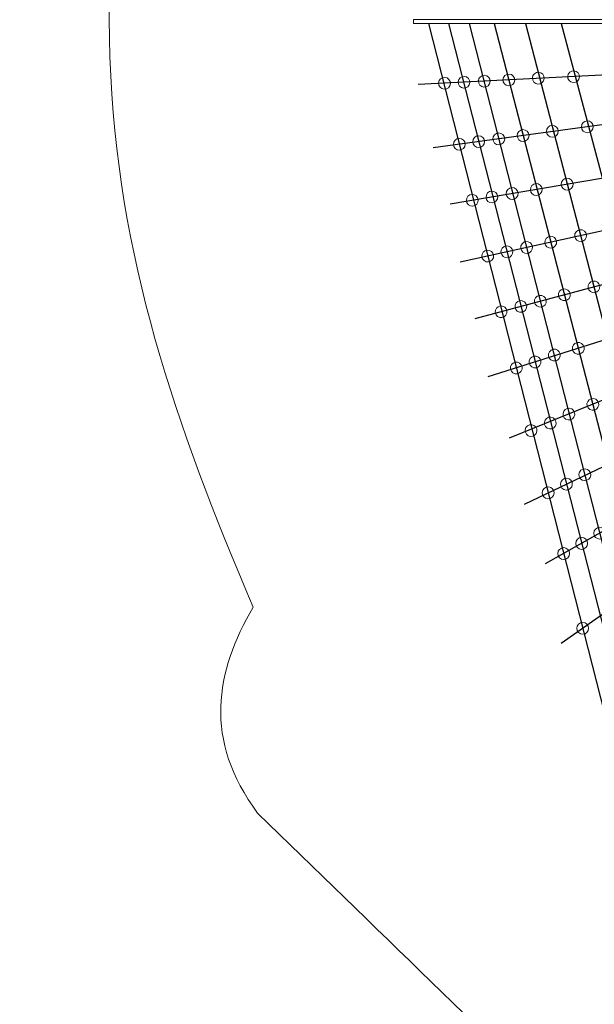
# Model space of a CAD drawing. Units: centimetres. Extents: x -13.8 to 11.6, y -7.5 to 16.7.
# Drawn here: x -13.8 to -10.8, y 1.9 to 7.1 of the extents above; entities that cross this region are included whole.
import ezdxf

# ---------------------------------------------------------------- set-up
doc = ezdxf.new("R2010")
doc.units = ezdxf.units.CM
doc.header["$MEASUREMENT"] = 0
doc.layers.add('layer 1', color=7, linetype='Continuous')

msp = doc.modelspace()

# ---------------------------------------------------------------- linework, layer by layer
at = {"layer": 'layer 1', "color": 254, "lineweight": 9}
msp.add_lwpolyline([(-11.75114, 7.11763), (-9.09978, 7.11763), (-9.09978, 7.14011), (-11.75114, 7.14011), (-11.75114, 7.11763)], close=True, dxfattribs=at)
for centre in [(-10.75902, 4.40636), (-10.85557, 4.35194), (-10.95106, 4.2981), (-10.84959, 3.90044)]:
    msp.add_ellipse(centre, major_axis=(0, 0.03144), ratio=1, dxfattribs=at)
at = {"layer": 'layer 1', "color": 22, "lineweight": 9}
msp.add_open_spline([(-5.50724, -4.54186), (-5.50724, -4.54186), (-5.78099, -5.3239), (-5.78099, -5.3239), (-5.78099, -5.3239), (-5.96296, -5.84375), (-5.68738, -6.41616), (-5.16753, -6.59813), (-5.16753, -6.59813), (-5.16753, -6.59813), (-4.67862, -6.76927), (-4.67862, -6.76927), (-4.67862, -6.76927), (-4.15877, -6.95125), (-3.58636, -6.67566), (-3.40439, -6.15582), (-3.40439, -6.15582), (-3.40439, -6.15582), (-3.13064, -5.37378), (-3.13064, -5.37378), (-3.13064, -5.37378), (-3.0983, -5.3612), (-3.06641, -5.34749), (-3.03503, -5.33272), (-3.03503, -5.33272), (-2.95135, -5.3666), (-2.85952, -5.39426), (-2.75907, -5.41531), (-2.75907, -5.41531), (-1.27903, -5.50124), (-0.6254, -5.53919), (0.85464, -5.62512), (0.85464, -5.62512), (1.0183, -5.5932), (1.16173, -5.53296), (1.2851, -5.44463), (1.2851, -5.44463), (1.4229, -5.61746), (1.59676, -5.75671), (1.79231, -5.85382), (1.79231, -5.85382), (1.79231, -5.85382), (1.99466, -6.6573), (1.99466, -6.6573), (1.99466, -6.6573), (2.12916, -7.19141), (2.67449, -7.51732), (3.20859, -7.38281), (3.20859, -7.38281), (3.20859, -7.38281), (3.71091, -7.25631), (3.71091, -7.25631), (3.71091, -7.25631), (4.24501, -7.1218), (4.57092, -6.57647), (4.43642, -6.04237), (4.43642, -6.04237), (4.43642, -6.04237), (4.23407, -5.23889), (4.23407, -5.23889), (4.23407, -5.23889), (4.37707, -5.03707), (4.46991, -4.80079), (4.50014, -4.55093), (4.50014, -4.55093), (4.52395, -4.54302), (4.54845, -4.53417), (4.57376, -4.52421), (4.57376, -4.52421), (5.40302, -4.14708), (6.24192, -3.79041), (7.06155, -3.39281), (7.06155, -3.39281), (7.73077, -3.06817), (7.59499, -2.15375), (7.46822, -1.89376), (7.46822, -1.89376), (8.2323, -1.34716), (9.00283, -0.76759), (9.75718, -0.25634), (9.75718, -0.25634), (10.04727, -0.05974), (10.03207, 0.48017), (9.95178, 0.59118), (9.95178, 0.59118), (10.0061, 0.70213), (10.05862, 0.81394), (10.10906, 0.92667), (10.10906, 0.92667), (10.90214, 1.31361), (11.41401, 2.68146), (11.14798, 3.5572), (11.14798, 3.5572), (11.14798, 3.5572), (11.14798, 4.72331), (11.14798, 4.72331), (11.14798, 4.72331), (11.42063, 5.04507), (11.58457, 5.46115), (11.58457, 5.914), (11.58457, 5.914), (11.58457, 6.36543), (11.4212, 6.78215), (11.14798, 7.10472), (11.14798, 7.10472), (11.14798, 7.63506), (11.14983, 9.44707), (11.14951, 10.48979), (11.14951, 10.48979), (11.14939, 10.90329), (10.99247, 11.04064), (10.75148, 11.04064), (10.75148, 11.04064), (10.75148, 11.04064), (10.75148, 12.47985), (10.75148, 12.47985), (10.75148, 12.47985), (10.75148, 12.93788), (10.54612, 13.34789), (10.22252, 13.62303), (10.22252, 13.62303), (10.22252, 13.62303), (10.22252, 15.72985), (10.22252, 15.72985), (10.22252, 15.72985), (10.22252, 16.27986), (9.77251, 16.72985), (9.22252, 16.72985), (9.22252, 16.72985), (9.22252, 16.72985), (8.40206, 16.72985), (8.40206, 16.72985), (8.40206, 16.72985), (7.85207, 16.72985), (7.40206, 16.27985), (7.40206, 15.72985), (7.40206, 15.72985), (7.40206, 15.72985), (7.40206, 13.6075), (7.40206, 13.6075), (7.40206, 13.6075), (7.08887, 13.33259), (6.8911, 12.92933), (6.8911, 12.47985), (6.8911, 12.47985), (6.8911, 12.47985), (6.8911, 11.04064), (6.8911, 11.04064), (6.8911, 11.04064), (6.71317, 11.04064), (6.53236, 10.82373), (6.53418, 10.47418), (6.53418, 10.47418), (6.54004, 9.35237), (6.53619, 7.16468), (6.53619, 6.60371), (6.53619, 6.60371), (6.53619, 6.37717), (6.39151, 6.18531), (6.17371, 6.123), (6.17371, 6.123), (5.85653, 6.03227), (5.56223, 5.85045), (5.33469, 5.58126), (5.33469, 5.58126), (5.0461, 5.23984), (4.91402, 4.81591), (4.93093, 4.39904), (4.93093, 4.39904), (4.93093, 4.39904), (4.92887, 4.39758), (4.92887, 4.39758), (4.92887, 4.39758), (4.74761, 4.26888), (4.51346, 4.27276), (4.33657, 4.40741), (4.33657, 4.40741), (4.33657, 4.40741), (4.26574, 4.46132), (4.26574, 4.46132), (4.26574, 4.46132), (4.19581, 4.51455), (4.14756, 4.57551), (4.11181, 4.65579), (4.11181, 4.65579), (4.11181, 4.65579), (3.91057, 5.10772), (3.91057, 5.10772), (3.91057, 5.10772), (3.49566, 6.03947), (2.57284, 6.83667), (1.30574, 6.3285), (1.30574, 6.3285), (0.65118, 6.03961), (0.16222, 5.57142), (0.09792, 4.92165), (0.09792, 4.92165), (0.06887, 4.62812), (-0.06911, 4.38659), (-0.3073, 4.2126), (-0.3073, 4.2126), (-0.54548, 4.03863), (-0.81747, 3.98054), (-1.10592, 4.04212), (-1.10592, 4.04212), (-2.61185, 4.36353), (-3.61353, 5.0608), (-4.7228, 6.11293), (-4.7228, 6.11293), (-4.90083, 6.2818), (-5.69773, 6.56353), (-6.06002, 6.07392), (-6.06002, 6.07392), (-7.75547, 7.7215), (-7.64415, 8.61423), (-8.2135, 10.93396), (-8.2135, 10.93396), (-8.2135, 10.93396), (-8.12978, 11.39268), (-8.12978, 11.39268), (-8.12978, 11.39268), (-8.04761, 11.84292), (-8.15701, 12.26333), (-8.44822, 12.61641), (-8.44822, 12.61641), (-8.73943, 12.96949), (-9.13135, 13.15689), (-9.589, 13.1619), (-9.589, 13.1619), (-9.589, 13.1619), (-10.17288, 13.16829), (-10.17288, 13.16829), (-10.17288, 13.16829), (-10.69386, 13.17399), (-11.14439, 12.93692), (-11.43475, 12.50432), (-11.43475, 12.50432), (-11.43475, 12.50432), (-12.48876, 10.93396), (-12.48876, 10.93396), (-12.48876, 10.93396), (-13.84613, 7.56573), (-13.43273, 5.95833), (-12.60339, 4.01348), (-12.60339, 4.01348), (-12.80461, 3.66745), (-12.86983, 3.30878), (-12.57977, 2.91707), (-12.57977, 2.91707), (-11.9645, 2.31919), (-11.34923, 1.72132), (-10.73396, 1.12344), (-10.73396, 1.12344), (-10.87594, 0.87724), (-10.85622, 0.61368), (-10.68579, 0.33672), (-10.68579, 0.33672), (-10.05326, -0.27794), (-9.42073, -0.8926), (-8.7882, -1.50726), (-8.7882, -1.50726), (-8.25682, -1.89234), (-7.40961, -1.815), (-7.15506, -1.54615), (-7.15506, -1.54615), (-7.13675, -1.62724), (-7.11265, -1.70681), (-7.08304, -1.78422), (-7.08304, -1.78422), (-7.74464, -3.03776), (-6.97656, -3.74757), (-6.35641, -3.96677), (-6.35641, -3.96677), (-6.35641, -3.96677), (-5.63304, -4.26397), (-5.63304, -4.26397), (-5.63304, -4.26397), (-5.60058, -4.36063), (-5.55843, -4.45378), (-5.50724, -4.54186)], degree=3, knots=[0, 0, 0, 0, 0.0140845, 0.0140845, 0.0140845, 0.0140845, 0.028169, 0.028169, 0.028169, 0.028169, 0.0422535, 0.0422535, 0.0422535, 0.0422535, 0.056338, 0.056338, 0.056338, 0.056338, 0.0704225, 0.0704225, 0.0704225, 0.0704225, 0.084507, 0.084507, 0.084507, 0.084507, 0.0985915, 0.0985915, 0.0985915, 0.0985915, 0.1126761, 0.1126761, 0.1126761, 0.1126761, 0.1267606, 0.1267606, 0.1267606, 0.1267606, 0.1408451, 0.1408451, 0.1408451, 0.1408451, 0.1549296, 0.1549296, 0.1549296, 0.1549296, 0.1690141, 0.1690141, 0.1690141, 0.1690141, 0.1830986, 0.1830986, 0.1830986, 0.1830986, 0.1971831, 0.1971831, 0.1971831, 0.1971831, 0.2112676, 0.2112676, 0.2112676, 0.2112676, 0.2253521, 0.2253521, 0.2253521, 0.2253521, 0.2394366, 0.2394366, 0.2394366, 0.2394366, 0.2535211, 0.2535211, 0.2535211, 0.2535211, 0.2676056, 0.2676056, 0.2676056, 0.2676056, 0.2816901, 0.2816901, 0.2816901, 0.2816901, 0.2957746, 0.2957746, 0.2957746, 0.2957746, 0.3098592, 0.3098592, 0.3098592, 0.3098592, 0.3239437, 0.3239437, 0.3239437, 0.3239437, 0.3380282, 0.3380282, 0.3380282, 0.3380282, 0.3521127, 0.3521127, 0.3521127, 0.3521127, 0.3661972, 0.3661972, 0.3661972, 0.3661972, 0.3802817, 0.3802817, 0.3802817, 0.3802817, 0.3943662, 0.3943662, 0.3943662, 0.3943662, 0.4084507, 0.4084507, 0.4084507, 0.4084507, 0.4225352, 0.4225352, 0.4225352, 0.4225352, 0.4366197, 0.4366197, 0.4366197, 0.4366197, 0.4507042, 0.4507042, 0.4507042, 0.4507042, 0.4647887, 0.4647887, 0.4647887, 0.4647887, 0.4788732, 0.4788732, 0.4788732, 0.4788732, 0.4929577, 0.4929577, 0.4929577, 0.4929577, 0.5070423, 0.5070423, 0.5070423, 0.5070423, 0.5211268, 0.5211268, 0.5211268, 0.5211268, 0.5352113, 0.5352113, 0.5352113, 0.5352113, 0.5492958, 0.5492958, 0.5492958, 0.5492958, 0.5633803, 0.5633803, 0.5633803, 0.5633803, 0.5774648, 0.5774648, 0.5774648, 0.5774648, 0.5915493, 0.5915493, 0.5915493, 0.5915493, 0.6056338, 0.6056338, 0.6056338, 0.6056338, 0.6197183, 0.6197183, 0.6197183, 0.6197183, 0.6338028, 0.6338028, 0.6338028, 0.6338028, 0.6478873, 0.6478873, 0.6478873, 0.6478873, 0.6619718, 0.6619718, 0.6619718, 0.6619718, 0.6760563, 0.6760563, 0.6760563, 0.6760563, 0.6901408, 0.6901408, 0.6901408, 0.6901408, 0.7042254, 0.7042254, 0.7042254, 0.7042254, 0.7183099, 0.7183099, 0.7183099, 0.7183099, 0.7323944, 0.7323944, 0.7323944, 0.7323944, 0.7464789, 0.7464789, 0.7464789, 0.7464789, 0.7605634, 0.7605634, 0.7605634, 0.7605634, 0.7746479, 0.7746479, 0.7746479, 0.7746479, 0.7887324, 0.7887324, 0.7887324, 0.7887324, 0.8028169, 0.8028169, 0.8028169, 0.8028169, 0.8169014, 0.8169014, 0.8169014, 0.8169014, 0.8309859, 0.8309859, 0.8309859, 0.8309859, 0.8450704, 0.8450704, 0.8450704, 0.8450704, 0.8591549, 0.8591549, 0.8591549, 0.8591549, 0.8732394, 0.8732394, 0.8732394, 0.8732394, 0.8873239, 0.8873239, 0.8873239, 0.8873239, 0.9014085, 0.9014085, 0.9014085, 0.9014085, 0.915493, 0.915493, 0.915493, 0.915493, 0.9295775, 0.9295775, 0.9295775, 0.9295775, 0.943662, 0.943662, 0.943662, 0.943662, 0.9577465, 0.9577465, 0.9577465, 0.9577465, 0.971831, 0.971831, 0.971831, 0.971831, 1, 1, 1, 1], dxfattribs=at)
at = {"layer": 'layer 1', "lineweight": 25}
for points in [[(-11.67054, 7.11762), (-11.67054, 7.11762), (-10.71108, 3.35762), (-10.71108, 3.35762)], [(-11.5647, 7.11762), (-11.5647, 7.11762), (-10.62641, 3.45816), (-10.62641, 3.45816)], [(-11.45358, 7.11762), (-11.45358, 7.11762), (-10.53645, 3.53754), (-10.53645, 3.53754)], [(-11.32129, 7.11762), (-11.32129, 7.11762), (-10.42533, 3.65925), (-10.42533, 3.65925)], [(-11.15459, 7.11762), (-11.15459, 7.11762), (-10.29038, 3.79562), (-10.29038, 3.79562)], [(-10.9641, 7.11762), (-10.9641, 7.11762), (-10.12634, 3.97313), (-10.12634, 3.97313)], [(-10.40082, 6.86092), (-10.40082, 6.86092), (-11.72504, 6.79306), (-11.72504, 6.79306)], [(-10.33143, 6.63602), (-10.33143, 6.63602), (-11.64523, 6.45687), (-11.64523, 6.45687)], [(-10.24716, 6.37912), (-10.24716, 6.37912), (-11.55449, 6.15764), (-11.55449, 6.15764)], [(-10.17043, 6.14099), (-10.17043, 6.14099), (-11.50186, 5.84884), (-11.50186, 5.84884)], [(-10.09019, 5.90423), (-10.09019, 5.90423), (-11.42466, 5.54696), (-11.42466, 5.54696)], [(-10.0178, 5.66086), (-10.0178, 5.66086), (-11.35389, 5.23793), (-11.35389, 5.23793)], [(-9.94197, 5.43816), (-9.94197, 5.43816), (-11.24072, 4.91162), (-11.24072, 4.91162)], [(-9.85287, 5.18334), (-9.85287, 5.18334), (-11.1621, 4.55983), (-11.1621, 4.55983)], [(-9.78614, 4.95478), (-9.78614, 4.95478), (-11.04938, 4.24268), (-11.04938, 4.24268)], [(-9.70313, 4.70447), (-9.70313, 4.70447), (-10.96372, 3.82039), (-10.96372, 3.82039)]]:
    msp.add_open_spline(points, degree=3, dxfattribs=at)
at = {"layer": 'layer 1', "color": 254, "lineweight": 9}
for points in [[(-11.07234, 6.85545), (-11.05676, 6.84779), (-11.05034, 6.82895), (-11.058, 6.81337), (-11.058, 6.81337), (-11.06566, 6.79779), (-11.08451, 6.79137), (-11.10009, 6.79903), (-11.10009, 6.79903), (-11.11567, 6.80669), (-11.12209, 6.82553), (-11.11443, 6.84111), (-11.11443, 6.84111), (-11.10677, 6.85669), (-11.08792, 6.86311), (-11.07234, 6.85545)], [(-10.88449, 6.86363), (-10.86891, 6.85597), (-10.86249, 6.83713), (-10.87015, 6.82155), (-10.87015, 6.82155), (-10.87781, 6.80597), (-10.89666, 6.79955), (-10.91223, 6.80721), (-10.91223, 6.80721), (-10.92781, 6.81487), (-10.93424, 6.83371), (-10.92657, 6.84929), (-10.92657, 6.84929), (-10.91891, 6.86487), (-10.90007, 6.87129), (-10.88449, 6.86363)], [(-11.57158, 6.82843), (-11.556, 6.82077), (-11.54958, 6.80193), (-11.55724, 6.78635), (-11.55724, 6.78635), (-11.56491, 6.77077), (-11.58375, 6.76435), (-11.59933, 6.77201), (-11.59933, 6.77201), (-11.61491, 6.77967), (-11.62133, 6.79851), (-11.61367, 6.81409), (-11.61367, 6.81409), (-11.60601, 6.82967), (-11.58716, 6.83609), (-11.57158, 6.82843)], [(-11.46774, 6.83376), (-11.45216, 6.8261), (-11.44574, 6.80725), (-11.4534, 6.79167), (-11.4534, 6.79167), (-11.46106, 6.77609), (-11.4799, 6.76967), (-11.49548, 6.77733), (-11.49548, 6.77733), (-11.51106, 6.78499), (-11.51748, 6.80384), (-11.50982, 6.81942), (-11.50982, 6.81942), (-11.50216, 6.835), (-11.48332, 6.84142), (-11.46774, 6.83376)], [(-11.35966, 6.83929), (-11.34408, 6.83163), (-11.33766, 6.81279), (-11.34532, 6.79721), (-11.34532, 6.79721), (-11.35298, 6.78163), (-11.37182, 6.77521), (-11.3874, 6.78287), (-11.3874, 6.78287), (-11.40298, 6.79053), (-11.40941, 6.80937), (-11.40174, 6.82495), (-11.40174, 6.82495), (-11.39408, 6.84053), (-11.37524, 6.84695), (-11.35966, 6.83929)], [(-11.22914, 6.84598), (-11.21356, 6.83832), (-11.20714, 6.81947), (-11.2148, 6.80389), (-11.2148, 6.80389), (-11.22246, 6.78831), (-11.24131, 6.78189), (-11.25689, 6.78955), (-11.25689, 6.78955), (-11.27247, 6.79721), (-11.27889, 6.81606), (-11.27123, 6.83164), (-11.27123, 6.83164), (-11.26357, 6.84722), (-11.24472, 6.85364), (-11.22914, 6.84598)], [(-10.81361, 6.59799), (-10.79744, 6.59167), (-10.78945, 6.57343), (-10.79577, 6.55726), (-10.79577, 6.55726), (-10.8021, 6.54109), (-10.82033, 6.5331), (-10.8365, 6.53942), (-10.8365, 6.53942), (-10.85267, 6.54575), (-10.86066, 6.56398), (-10.85434, 6.58015), (-10.85434, 6.58015), (-10.84802, 6.59632), (-10.82978, 6.60431), (-10.81361, 6.59799)], [(-11.15555, 6.55137), (-11.13938, 6.54505), (-11.13139, 6.52681), (-11.13771, 6.51064), (-11.13771, 6.51064), (-11.14404, 6.49447), (-11.16227, 6.48648), (-11.17844, 6.4928), (-11.17844, 6.4928), (-11.19461, 6.49912), (-11.2026, 6.51736), (-11.19628, 6.53353), (-11.19628, 6.53353), (-11.18996, 6.5497), (-11.17172, 6.55769), (-11.15555, 6.55137)], [(-11.00011, 6.57401), (-10.98394, 6.56769), (-10.97595, 6.54945), (-10.98227, 6.53328), (-10.98227, 6.53328), (-10.98859, 6.51712), (-11.00683, 6.50913), (-11.023, 6.51545), (-11.023, 6.51545), (-11.03917, 6.52177), (-11.04716, 6.54001), (-11.04083, 6.55618), (-11.04083, 6.55618), (-11.03451, 6.57235), (-11.01627, 6.58034), (-11.00011, 6.57401)], [(-11.4953, 6.50504), (-11.47913, 6.49872), (-11.47114, 6.48048), (-11.47746, 6.46431), (-11.47746, 6.46431), (-11.48379, 6.44814), (-11.50202, 6.44016), (-11.51819, 6.44648), (-11.51819, 6.44648), (-11.53436, 6.4528), (-11.54235, 6.47104), (-11.53603, 6.48721), (-11.53603, 6.48721), (-11.52971, 6.50338), (-11.51147, 6.51136), (-11.4953, 6.50504)], [(-11.39227, 6.51909), (-11.3761, 6.51277), (-11.36811, 6.49453), (-11.37443, 6.47836), (-11.37443, 6.47836), (-11.38076, 6.4622), (-11.39899, 6.45421), (-11.41516, 6.46053), (-11.41516, 6.46053), (-11.43133, 6.46685), (-11.43932, 6.48509), (-11.433, 6.50126), (-11.433, 6.50126), (-11.42668, 6.51743), (-11.40844, 6.52542), (-11.39227, 6.51909)], [(-11.28504, 6.53371), (-11.26887, 6.52739), (-11.26088, 6.50915), (-11.26721, 6.49298), (-11.26721, 6.49298), (-11.27353, 6.47681), (-11.29177, 6.46883), (-11.30793, 6.47515), (-11.30793, 6.47515), (-11.3241, 6.48147), (-11.33209, 6.49971), (-11.32577, 6.51588), (-11.32577, 6.51588), (-11.31945, 6.53205), (-11.30121, 6.54004), (-11.28504, 6.53371)], [(-10.92178, 6.2927), (-10.90541, 6.2869), (-10.89684, 6.26893), (-10.90264, 6.25256), (-10.90264, 6.25256), (-10.90843, 6.2362), (-10.9264, 6.22763), (-10.94277, 6.23342), (-10.94277, 6.23342), (-10.95913, 6.23922), (-10.9677, 6.25719), (-10.96191, 6.27356), (-10.96191, 6.27356), (-10.95611, 6.28992), (-10.93814, 6.29849), (-10.92178, 6.2927)], [(-11.21446, 6.24311), (-11.1981, 6.23731), (-11.18953, 6.21934), (-11.19532, 6.20298), (-11.19532, 6.20298), (-11.20112, 6.18661), (-11.21909, 6.17804), (-11.23545, 6.18384), (-11.23545, 6.18384), (-11.25182, 6.18963), (-11.26039, 6.2076), (-11.25459, 6.22397), (-11.25459, 6.22397), (-11.2488, 6.24033), (-11.23083, 6.2489), (-11.21446, 6.24311)], [(-11.0865, 6.26478), (-11.07014, 6.25899), (-11.06157, 6.24102), (-11.06736, 6.22465), (-11.06736, 6.22465), (-11.07316, 6.20829), (-11.09113, 6.19972), (-11.1075, 6.20551), (-11.1075, 6.20551), (-11.12386, 6.21131), (-11.13243, 6.22928), (-11.12664, 6.24564), (-11.12664, 6.24564), (-11.12084, 6.26201), (-11.10287, 6.27058), (-11.0865, 6.26478)], [(-11.42669, 6.20715), (-11.41033, 6.20136), (-11.40175, 6.18339), (-11.40755, 6.16702), (-11.40755, 6.16702), (-11.41335, 6.15066), (-11.43132, 6.14209), (-11.44768, 6.14788), (-11.44768, 6.14788), (-11.46405, 6.15368), (-11.47262, 6.17165), (-11.46682, 6.18801), (-11.46682, 6.18801), (-11.46103, 6.20438), (-11.44306, 6.21295), (-11.42669, 6.20715)], [(-11.32238, 6.22482), (-11.30601, 6.21903), (-11.29744, 6.20106), (-11.30324, 6.18469), (-11.30324, 6.18469), (-11.30903, 6.16833), (-11.327, 6.15976), (-11.34337, 6.16555), (-11.34337, 6.16555), (-11.35973, 6.17135), (-11.3683, 6.18932), (-11.36251, 6.20568), (-11.36251, 6.20568), (-11.35671, 6.22205), (-11.33874, 6.23062), (-11.32238, 6.22482)], [(-10.85204, 6.01954), (-10.83541, 6.01454), (-10.82599, 5.99701), (-10.83099, 5.98038), (-10.83099, 5.98038), (-10.83599, 5.96376), (-10.85353, 5.95433), (-10.87015, 5.95933), (-10.87015, 5.95933), (-10.88678, 5.96433), (-10.8962, 5.98187), (-10.8912, 5.99849), (-10.8912, 5.99849), (-10.8862, 6.01512), (-10.86866, 6.02455), (-10.85204, 6.01954)], [(-11.01091, 5.98469), (-10.99429, 5.97969), (-10.98486, 5.96215), (-10.98986, 5.94553), (-10.98986, 5.94553), (-10.99486, 5.9289), (-11.0124, 5.91948), (-11.02902, 5.92448), (-11.02902, 5.92448), (-11.04565, 5.92948), (-11.05508, 5.94702), (-11.05007, 5.96364), (-11.05007, 5.96364), (-11.04507, 5.98027), (-11.02754, 5.98969), (-11.01091, 5.98469)], [(-11.24431, 5.93348), (-11.22768, 5.92848), (-11.21826, 5.91094), (-11.22326, 5.89432), (-11.22326, 5.89432), (-11.22826, 5.87769), (-11.2458, 5.86826), (-11.26242, 5.87327), (-11.26242, 5.87327), (-11.27905, 5.87827), (-11.28847, 5.8958), (-11.28347, 5.91243), (-11.28347, 5.91243), (-11.27847, 5.92905), (-11.26093, 5.93848), (-11.24431, 5.93348)], [(-11.13935, 5.9565), (-11.12272, 5.95149), (-11.1133, 5.93396), (-11.1183, 5.91733), (-11.1183, 5.91733), (-11.1233, 5.90071), (-11.14084, 5.89128), (-11.15746, 5.89628), (-11.15746, 5.89628), (-11.17409, 5.90128), (-11.18352, 5.91882), (-11.17851, 5.93545), (-11.17851, 5.93545), (-11.17351, 5.95207), (-11.15597, 5.9615), (-11.13935, 5.9565)], [(-11.34594, 5.91117), (-11.32931, 5.90617), (-11.31988, 5.88863), (-11.32489, 5.87201), (-11.32489, 5.87201), (-11.32989, 5.85538), (-11.34742, 5.84595), (-11.36405, 5.85095), (-11.36405, 5.85095), (-11.38067, 5.85596), (-11.3901, 5.87349), (-11.3851, 5.89012), (-11.3851, 5.89012), (-11.3801, 5.90674), (-11.36256, 5.91617), (-11.34594, 5.91117)], [(-10.7825, 5.74732), (-10.76566, 5.74308), (-10.75544, 5.72599), (-10.75968, 5.70916), (-10.75968, 5.70916), (-10.76392, 5.69232), (-10.78101, 5.68211), (-10.79785, 5.68634), (-10.79785, 5.68634), (-10.81468, 5.69058), (-10.8249, 5.70767), (-10.82066, 5.72451), (-10.82066, 5.72451), (-10.81642, 5.74134), (-10.79933, 5.75156), (-10.7825, 5.74732)], [(-11.06751, 5.671), (-11.05067, 5.66677), (-11.04045, 5.64968), (-11.04469, 5.63284), (-11.04469, 5.63284), (-11.04893, 5.616), (-11.06602, 5.60579), (-11.08286, 5.61003), (-11.08286, 5.61003), (-11.09969, 5.61427), (-11.10991, 5.63136), (-11.10567, 5.64819), (-11.10567, 5.64819), (-11.10143, 5.66503), (-11.08434, 5.67524), (-11.06751, 5.671)], [(-10.93979, 5.7052), (-10.92296, 5.70096), (-10.91274, 5.68387), (-10.91698, 5.66703), (-10.91698, 5.66703), (-10.92122, 5.6502), (-10.93831, 5.63998), (-10.95514, 5.64422), (-10.95514, 5.64422), (-10.97198, 5.64846), (-10.9822, 5.66555), (-10.97796, 5.68238), (-10.97796, 5.68238), (-10.97372, 5.69922), (-10.95663, 5.70943), (-10.93979, 5.7052)], [(-11.27626, 5.61512), (-11.25943, 5.61088), (-11.24921, 5.59379), (-11.25345, 5.57695), (-11.25345, 5.57695), (-11.25769, 5.56012), (-11.27478, 5.5499), (-11.29161, 5.55414), (-11.29161, 5.55414), (-11.30845, 5.55838), (-11.31866, 5.57547), (-11.31443, 5.5923), (-11.31443, 5.5923), (-11.31019, 5.60914), (-11.2931, 5.61936), (-11.27626, 5.61512)], [(-11.17118, 5.64326), (-11.15434, 5.63902), (-11.14413, 5.62193), (-11.14836, 5.60509), (-11.14836, 5.60509), (-11.1526, 5.58826), (-11.16969, 5.57804), (-11.18653, 5.58228), (-11.18653, 5.58228), (-11.20336, 5.58652), (-11.21358, 5.60361), (-11.20934, 5.62044), (-11.20934, 5.62044), (-11.2051, 5.63728), (-11.18801, 5.64749), (-11.17118, 5.64326)], [(-10.8674, 5.42074), (-10.85039, 5.41726), (-10.83941, 5.40065), (-10.84289, 5.38364), (-10.84289, 5.38364), (-10.84637, 5.36663), (-10.86298, 5.35566), (-10.87999, 5.35913), (-10.87999, 5.35913), (-10.897, 5.36261), (-10.90797, 5.37923), (-10.9045, 5.39623), (-10.9045, 5.39623), (-10.90102, 5.41324), (-10.88441, 5.42422), (-10.8674, 5.42074)], [(-11.09679, 5.34813), (-11.07978, 5.34465), (-11.06881, 5.32803), (-11.07228, 5.31103), (-11.07228, 5.31103), (-11.07576, 5.29402), (-11.09237, 5.28304), (-11.10938, 5.28652), (-11.10938, 5.28652), (-11.12639, 5.29), (-11.13737, 5.30661), (-11.13389, 5.32362), (-11.13389, 5.32362), (-11.13041, 5.34063), (-11.1138, 5.3516), (-11.09679, 5.34813)], [(-10.99466, 5.38467), (-10.97765, 5.3812), (-10.96668, 5.36458), (-10.97015, 5.34757), (-10.97015, 5.34757), (-10.97363, 5.33056), (-10.99024, 5.31959), (-11.00725, 5.32307), (-11.00725, 5.32307), (-11.02426, 5.32654), (-11.03524, 5.34316), (-11.03176, 5.36017), (-11.03176, 5.36017), (-11.02828, 5.37718), (-11.01167, 5.38815), (-10.99466, 5.38467)], [(-11.19677, 5.31648), (-11.17976, 5.313), (-11.16879, 5.29639), (-11.17227, 5.27938), (-11.17227, 5.27938), (-11.17574, 5.26237), (-11.19236, 5.2514), (-11.20937, 5.25487), (-11.20937, 5.25487), (-11.22638, 5.25835), (-11.23735, 5.27496), (-11.23387, 5.29197), (-11.23387, 5.29197), (-11.2304, 5.30898), (-11.21378, 5.31996), (-11.19677, 5.31648)], [(-10.79217, 5.12311), (-10.77494, 5.12098), (-10.7627, 5.10528), (-10.76483, 5.08805), (-10.76483, 5.08805), (-10.76696, 5.07082), (-10.78266, 5.05858), (-10.79989, 5.06071), (-10.79989, 5.06071), (-10.81712, 5.06284), (-10.82936, 5.07854), (-10.82723, 5.09577), (-10.82723, 5.09577), (-10.8251, 5.113), (-10.8094, 5.12524), (-10.79217, 5.12311)], [(-10.91954, 5.07147), (-10.90231, 5.06934), (-10.89007, 5.05364), (-10.8922, 5.03641), (-10.8922, 5.03641), (-10.89433, 5.01918), (-10.91003, 5.00694), (-10.92726, 5.00907), (-10.92726, 5.00907), (-10.94449, 5.0112), (-10.95673, 5.0269), (-10.9546, 5.04413), (-10.9546, 5.04413), (-10.95247, 5.06136), (-10.93677, 5.0736), (-10.91954, 5.07147)], [(-11.12097, 4.98373), (-11.10374, 4.9816), (-11.09149, 4.9659), (-11.09363, 4.94867), (-11.09363, 4.94867), (-11.09576, 4.93144), (-11.11146, 4.9192), (-11.12869, 4.92133), (-11.12869, 4.92133), (-11.14592, 4.92346), (-11.15816, 4.93916), (-11.15603, 4.95639), (-11.15603, 4.95639), (-11.1539, 4.97362), (-11.1382, 4.98586), (-11.12097, 4.98373)], [(-11.0186, 5.02386), (-11.00137, 5.02173), (-10.98913, 5.00603), (-10.99126, 4.9888), (-10.99126, 4.9888), (-10.99339, 4.97157), (-11.00909, 4.95933), (-11.02632, 4.96146), (-11.02632, 4.96146), (-11.04355, 4.96359), (-11.05579, 4.97929), (-11.05366, 4.99652), (-11.05366, 4.99652), (-11.05153, 5.01375), (-11.03583, 5.02599), (-11.0186, 5.02386)], [(-10.83655, 4.74882), (-10.81923, 4.74763), (-10.80615, 4.73261), (-10.80735, 4.71529), (-10.80735, 4.71529), (-10.80854, 4.69797), (-10.82355, 4.68489), (-10.84087, 4.68609), (-10.84087, 4.68609), (-10.85819, 4.68728), (-10.87127, 4.7023), (-10.87008, 4.71962), (-10.87008, 4.71962), (-10.86888, 4.73694), (-10.85387, 4.75001), (-10.83655, 4.74882)], [(-10.93426, 4.69867), (-10.91694, 4.69748), (-10.90387, 4.68246), (-10.90506, 4.66514), (-10.90506, 4.66514), (-10.90626, 4.64782), (-10.92127, 4.63475), (-10.93859, 4.63594), (-10.93859, 4.63594), (-10.95591, 4.63713), (-10.96899, 4.65215), (-10.96779, 4.66947), (-10.96779, 4.66947), (-10.9666, 4.68679), (-10.95158, 4.69986), (-10.93426, 4.69867)], [(-11.03132, 4.65246), (-11.014, 4.65126), (-11.00092, 4.63625), (-11.00212, 4.61893), (-11.00212, 4.61893), (-11.00331, 4.60161), (-11.01833, 4.58853), (-11.03565, 4.58973), (-11.03565, 4.58973), (-11.05297, 4.59092), (-11.06604, 4.60593), (-11.06485, 4.62325), (-11.06485, 4.62325), (-11.06366, 4.64057), (-11.04864, 4.65365), (-11.03132, 4.65246)]]:
    msp.add_open_spline(points, degree=3, knots=[0, 0, 0, 0, 0.2, 0.2, 0.2, 0.2, 0.4, 0.4, 0.4, 0.4, 0.6, 0.6, 0.6, 0.6, 1, 1, 1, 1], dxfattribs=at)

doc.saveas('drawing.dxf')
